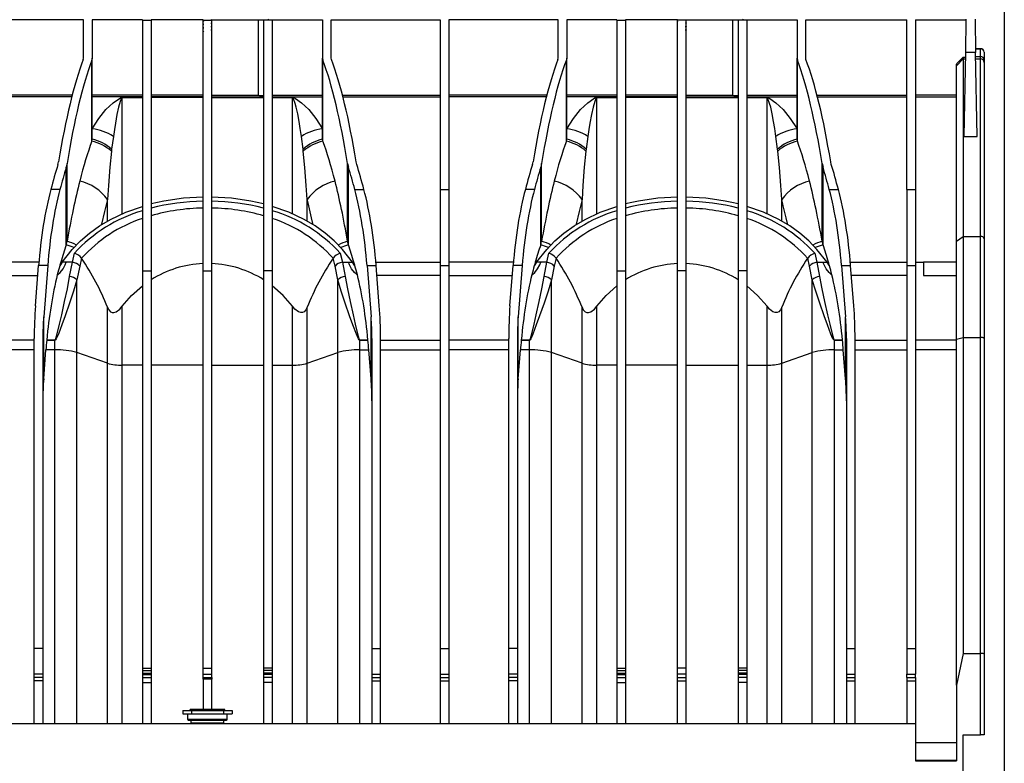
# Model space of a CAD drawing. Units: millimetres. Extents: x 140 to 8260, y 140 to 5800.
# Drawn here: x 3483 to 4051, y 2382 to 2811 of the extents above; entities that cross this region are included whole.
import ezdxf

# ---------------------------------------------------------------- set-up
doc = ezdxf.new("R2010")
doc.units = ezdxf.units.MM
doc.header["$LTSCALE"] = 20
doc.layers.add('HAURATON_DIMENSIONING', color=1, linetype='Continuous')
doc.layers.add('HAURATON_PRODUCT_CONTOUR', color=7, linetype='Continuous', lineweight=25)
doc.styles.add('SLDTEXTSTYLE2', font='ARIAL.TTF', dxfattribs={"width": 0.948})
doc.dimstyles.new('SLDDIMSTYLE0', dxfattribs={"dimtxt": 70, "dimasz": 70, "dimexe": 0, "dimexo": 0.0625, "dimgap": 17.5, "dimtad": 1, "dimdec": 0, "dimrnd": 1e-09, "dimzin": 12, "dimdsep": 46, "dimtxsty": 'SLDTEXTSTYLE2', "dimsah": 1, "dimcen": 0.09, "dimadec": 0, "dimazin": 3, "dimtfac": 1, "dimtdec": 0, "dimtofl": 0, "dimtmove": 0, "dimatfit": 3, "dimfxl": 1, "dimfrac": 2, "dimtolj": 1, "dimtzin": 12, "dimarcsym": 0})

# ---------------------------------------------------------------- blocks, each defined once
blk = doc.blocks.new('_D_2')
at = {"layer": 'HAURATON_DIMENSIONING'}
for p, q in [((4051.29, 3068.54), (4051.29, 1723.54)), ((2868.6, 2356.54), (2868.6, 1723.54)), ((4051.29, 1743.54), (2868.6, 1743.54))]:
    blk.add_line(p, q, dxfattribs=at)
for points in [[(2868.6, 1743.54), (2938.6, 1732.77), (2938.6, 1754.31)], [(4051.29, 1743.54), (3981.29, 1754.31), (3981.29, 1732.77)]]:
    blk.add_solid(points, dxfattribs=at)
at = {"layer": 'HAURATON_DIMENSIONING', "insert": (3353, 1833.77), "char_height": 70, "attachment_point": 1, "style": 'SLDTEXTSTYLE2'}
blk.add_mtext('1183', dxfattribs=at)

msp = doc.modelspace()

# ---------------------------------------------------------------- linework, layer by layer
at = {"layer": 'HAURATON_PRODUCT_CONTOUR'}
for p, q in [((3519.598, 2811.248), (3456.598, 2811.248)), ((3519.598, 2788.997), (3519.598, 2811.248)), ((3553.598, 2811.248), (3524.598, 2811.248)), ((3524.598, 2811.248), (3524.598, 2788.997)), ((3553.598, 2811.248), (3553.598, 2810.897)), ((3553.598, 2810.897), (3558.598, 2810.897)), ((3553.598, 2810.897), (3553.598, 2666.343)), ((3588.598, 2811.248), (3558.598, 2811.248)), ((3558.598, 2811.248), (3558.598, 2810.897)), ((3558.598, 2810.897), (3558.598, 2666.343)), ((3588.598, 2811.248), (3588.598, 2810.897)), ((3588.598, 2810.897), (3593.598, 2810.897)), ((3588.598, 2666.343), (3588.598, 2810.897)), ((3593.598, 2811.248), (3620.356, 2811.248)), ((3593.598, 2811.248), (3593.598, 2810.897)), ((3593.598, 2666.343), (3593.598, 2810.897)), ((3620.356, 2811.248), (3620.356, 2767.606)), ((3623.598, 2811.149), (3623.598, 2810.897)), ((3628.598, 2810.897), (3623.598, 2810.897)), ((3623.598, 2810.897), (3623.598, 2666.343)), ((3628.598, 2811.248), (3657.598, 2811.248)), ((3628.598, 2811.248), (3628.598, 2810.897)), ((3628.598, 2810.897), (3628.598, 2666.343)), ((3657.598, 2811.248), (3657.598, 2788.997)), ((3662.598, 2811.248), (3725.598, 2811.248)), ((3662.598, 2788.997), (3662.598, 2811.248)), ((3725.598, 2811.248), (3725.598, 2713.271)), ((3793.598, 2811.248), (3730.598, 2811.248)), ((3730.598, 2811.248), (3730.598, 2713.271)), ((3793.598, 2788.997), (3793.598, 2811.248)), ((3827.598, 2811.248), (3798.598, 2811.248)), ((3798.598, 2811.248), (3798.598, 2788.997)), ((3827.598, 2811.248), (3827.598, 2810.897)), ((3827.598, 2810.897), (3832.598, 2810.897)), ((3827.598, 2810.897), (3827.598, 2666.343)), ((3862.598, 2811.248), (3832.598, 2811.248)), ((3832.598, 2811.248), (3832.598, 2810.897)), ((3832.598, 2810.897), (3832.598, 2666.343)), ((3862.598, 2811.248), (3862.598, 2810.897)), ((3867.598, 2810.897), (3862.598, 2810.897)), ((3862.598, 2666.343), (3862.598, 2810.897)), ((3867.598, 2811.248), (3894.356, 2811.248)), ((3867.598, 2811.248), (3867.598, 2810.897)), ((3867.598, 2666.343), (3867.598, 2810.897)), ((3894.356, 2811.248), (3894.356, 2767.606)), ((3897.598, 2811.149), (3897.598, 2810.897)), ((3902.598, 2810.897), (3897.598, 2810.897)), ((3897.598, 2810.897), (3897.598, 2666.343)), ((3902.598, 2811.248), (3931.598, 2811.248)), ((3902.598, 2811.248), (3902.598, 2810.897)), ((3902.598, 2810.897), (3902.598, 2666.343)), ((3931.598, 2811.248), (3931.598, 2788.997)), ((3936.598, 2811.248), (3995.098, 2811.248)), ((3936.598, 2788.997), (3936.598, 2811.248)), ((3995.098, 2713.271), (3995.098, 2811.248)), ((4000.098, 2811.248), (4029.313, 2811.248)), ((4000.098, 2811.248), (4000.098, 2713.271)), ((4028.982, 2792.235), (4029.319, 2811.537)), ((4034.377, 2811.537), (4034.714, 2792.235)), ((4028.138, 2743.905), (4028.982, 2792.235)), ((4034.714, 2792.235), (4028.982, 2792.235)), ((4037.598, 2794.537), (4034.674, 2794.537)), ((4034.675, 2794.487), (4037.598, 2794.487)), ((4035.558, 2743.905), (4034.714, 2792.235)), ((4037.598, 2794.487), (4037.598, 2794.537)), ((4037.598, 2790.022), (4037.598, 2794.487)), ((4039.598, 2792.537), (4039.598, 2792.489)), ((4039.598, 2792.489), (4039.598, 2788.024)), ((3519.458, 2788.262), (3519.598, 2788.997)), ((3524.598, 2788.997), (3524.388, 2787.89)), ((3524.388, 2741.158), (3524.388, 2787.89)), ((3524.598, 2742.295), (3524.598, 2788.997)), ((3657.598, 2788.997), (3657.808, 2787.89)), ((3657.598, 2742.295), (3657.598, 2788.997)), ((3657.808, 2741.158), (3657.808, 2787.89)), ((3662.738, 2788.262), (3662.598, 2788.997)), ((3793.458, 2788.262), (3793.598, 2788.997)), ((3798.598, 2788.997), (3798.388, 2787.89)), ((3798.388, 2741.158), (3798.388, 2787.89)), ((3798.598, 2742.295), (3798.598, 2788.997)), ((3931.598, 2788.997), (3931.808, 2787.89)), ((3931.598, 2742.295), (3931.598, 2788.997)), ((3931.808, 2741.158), (3931.808, 2787.89)), ((3936.738, 2788.262), (3936.598, 2788.997)), ((4023.598, 2784.652), (4027.598, 2788.621)), ((4027.598, 2789.677), (4027.598, 2788.621)), ((4027.598, 2789.677), (4028.937, 2789.677)), ((4027.598, 2788.621), (4027.598, 2686.196)), ((4027.598, 2788.621), (4028.919, 2788.621)), ((4034.753, 2790.022), (4037.598, 2790.022)), ((4034.777, 2788.621), (4037.598, 2788.621)), ((4037.598, 2788.621), (4037.598, 2790.022)), ((4037.598, 2686.196), (4037.598, 2788.621)), ((4039.598, 2788.024), (4039.598, 2786.637)), ((4039.598, 2786.637), (4039.598, 2684.838)), ((4023.598, 2784.652), (4023.598, 2785.665)), ((4023.598, 2683.48), (4023.598, 2784.652)), ((3513.039, 2767.606), (3456.598, 2767.606)), ((3512.828, 2766.787), (3456.598, 2766.787)), ((3553.598, 2767.606), (3524.598, 2767.606)), ((3553.598, 2766.787), (3524.598, 2766.787)), ((3541.912, 2766.444), (3541.912, 2766.429)), ((3541.912, 2766.444), (3553.598, 2766.444)), ((3553.598, 2766.429), (3541.912, 2766.429)), ((3541.912, 2699.158), (3541.912, 2766.429)), ((3588.598, 2767.606), (3558.598, 2767.606)), ((3588.598, 2766.787), (3558.598, 2766.787)), ((3588.598, 2766.437), (3558.598, 2766.437)), ((3593.598, 2767.606), (3620.356, 2767.606)), ((3593.598, 2766.787), (3623.598, 2766.787)), ((3593.598, 2766.437), (3623.598, 2766.437)), ((3628.598, 2767.606), (3657.598, 2767.606)), ((3628.598, 2766.787), (3657.598, 2766.787)), ((3628.598, 2766.444), (3640.284, 2766.444)), ((3640.284, 2766.429), (3628.598, 2766.429)), ((3640.284, 2766.429), (3640.284, 2766.444)), ((3640.284, 2699.158), (3640.284, 2766.429)), ((3669.157, 2767.606), (3725.598, 2767.606)), ((3669.368, 2766.787), (3725.598, 2766.787)), ((3787.039, 2767.606), (3730.598, 2767.606)), ((3786.828, 2766.787), (3730.598, 2766.787)), ((3827.598, 2767.606), (3798.598, 2767.606)), ((3827.598, 2766.787), (3798.598, 2766.787)), ((3815.912, 2766.444), (3815.912, 2766.429)), ((3815.912, 2766.444), (3827.598, 2766.444)), ((3827.598, 2766.429), (3815.912, 2766.429)), ((3815.912, 2699.158), (3815.912, 2766.429)), ((3862.598, 2767.606), (3832.598, 2767.606)), ((3862.598, 2766.787), (3832.598, 2766.787)), ((3862.598, 2766.437), (3832.598, 2766.437)), ((3867.598, 2767.606), (3894.356, 2767.606)), ((3867.598, 2766.787), (3897.598, 2766.787)), ((3867.598, 2766.437), (3897.598, 2766.437)), ((3902.598, 2767.606), (3931.598, 2767.606)), ((3902.598, 2766.787), (3931.598, 2766.787)), ((3902.598, 2766.444), (3914.284, 2766.444)), ((3914.284, 2766.429), (3902.598, 2766.429)), ((3914.284, 2766.429), (3914.284, 2766.444)), ((3914.284, 2699.158), (3914.284, 2766.429)), ((3943.157, 2767.606), (3995.098, 2767.606)), ((3943.368, 2766.787), (3995.098, 2766.787)), ((4023.598, 2767.606), (4000.098, 2767.606)), ((4000.098, 2766.787), (4023.598, 2766.787)), ((3524.388, 2741.158), (3524.598, 2742.295)), ((3536.819, 2743.901), (3535.831, 2736.559)), ((3646.365, 2736.559), (3645.377, 2743.901)), ((3657.808, 2741.158), (3657.598, 2742.295)), ((3798.388, 2741.158), (3798.598, 2742.295)), ((3810.819, 2743.901), (3809.831, 2736.559)), ((3920.365, 2736.559), (3919.377, 2743.901)), ((3931.808, 2741.158), (3931.598, 2742.295)), ((4028.138, 2743.905), (4035.558, 2743.905)), ((3535.831, 2736.559), (3535.696, 2735.462)), ((3646.499, 2735.462), (3646.365, 2736.559)), ((3809.831, 2736.559), (3809.696, 2735.462)), ((3920.499, 2735.462), (3920.365, 2736.559)), ((3504.827, 2727.699), (3505.168, 2729.153)), ((3677.368, 2727.699), (3677.028, 2729.153)), ((3778.827, 2727.699), (3779.168, 2729.153)), ((3951.368, 2727.699), (3951.028, 2729.153)), ((3510.098, 2728.286), (3509.587, 2726.077)), ((3509.587, 2681.319), (3509.587, 2726.077)), ((3510.098, 2683.36), (3510.098, 2728.286)), ((3672.098, 2728.286), (3672.608, 2726.077)), ((3672.098, 2683.36), (3672.098, 2728.286)), ((3672.608, 2681.319), (3672.608, 2726.077)), ((3784.098, 2728.286), (3783.587, 2726.077)), ((3783.587, 2681.319), (3783.587, 2726.077)), ((3784.098, 2683.36), (3784.098, 2728.286)), ((3946.098, 2728.286), (3946.608, 2726.077)), ((3946.098, 2683.36), (3946.098, 2728.286)), ((3946.608, 2681.319), (3946.608, 2726.077)), ((3505.968, 2713.271), (3500.716, 2713.271)), ((3676.228, 2713.271), (3681.48, 2713.271)), ((3725.598, 2713.271), (3730.598, 2713.271)), ((3725.598, 2713.271), (3725.598, 2669.355)), ((3730.598, 2713.271), (3730.598, 2669.355)), ((3779.968, 2713.271), (3774.716, 2713.271)), ((3950.228, 2713.271), (3955.48, 2713.271)), ((3995.098, 2713.271), (4000.098, 2713.271)), ((3995.098, 2713.271), (3995.098, 2669.355)), ((4000.098, 2713.271), (4000.098, 2669.355)), ((3533.432, 2695.041), (3533.432, 2707.47)), ((3648.764, 2695.041), (3648.764, 2707.47)), ((3807.432, 2695.041), (3807.432, 2707.47)), ((3922.764, 2695.041), (3922.764, 2707.47)), ((4023.598, 2683.48), (4027.598, 2686.196)), ((4027.598, 2686.196), (4027.598, 2627.797)), ((4027.598, 2686.196), (4037.598, 2686.196)), ((4037.598, 2627.797), (4037.598, 2686.196)), ((4039.598, 2684.838), (4039.598, 2627.324)), ((3509.587, 2681.319), (3510.098, 2683.36)), ((3672.608, 2681.319), (3672.098, 2683.36)), ((3783.587, 2681.319), (3784.098, 2683.36)), ((3946.608, 2681.319), (3946.098, 2683.36)), ((4023.598, 2626.85), (4023.598, 2683.48)), ((3513.153, 2671.253), (3514.362, 2676.453)), ((3518.498, 2673.525), (3518.453, 2673.591)), ((3663.743, 2673.591), (3663.698, 2673.525)), ((3667.834, 2676.453), (3669.042, 2671.253)), ((3787.153, 2671.253), (3788.362, 2676.453)), ((3792.498, 2673.525), (3792.453, 2673.591)), ((3937.743, 2673.591), (3937.698, 2673.525)), ((3941.834, 2676.453), (3943.042, 2671.253)), ((3493.797, 2671.253), (3456.598, 2671.253)), ((3491.818, 2646.084), (3493.643, 2669.355)), ((3498.895, 2669.355), (3493.643, 2669.355)), ((3498.895, 2669.355), (3496.578, 2639.803)), ((3507.214, 2671.253), (3505.857, 2669.211)), ((3509.646, 2671.253), (3507.214, 2671.253)), ((3513.153, 2671.253), (3509.646, 2671.253)), ((3511.537, 2662.965), (3513.153, 2671.253)), ((3517.393, 2669.047), (3515.777, 2661.033)), ((3666.419, 2661.033), (3664.803, 2669.047)), ((3669.042, 2671.253), (3670.659, 2662.965)), ((3669.042, 2671.253), (3672.549, 2671.253)), ((3672.549, 2671.253), (3674.982, 2671.253)), ((3676.338, 2669.211), (3674.982, 2671.253)), ((3683.301, 2669.355), (3688.553, 2669.355)), ((3683.301, 2669.355), (3685.617, 2639.803)), ((3688.398, 2671.253), (3725.598, 2671.253)), ((3690.377, 2646.084), (3688.553, 2669.355)), ((3725.598, 2669.355), (3730.598, 2669.355)), ((3725.598, 2669.355), (3725.598, 2448.342)), ((3767.797, 2671.253), (3730.598, 2671.253)), ((3730.598, 2669.355), (3730.598, 2448.342)), ((3765.818, 2646.084), (3767.643, 2669.355)), ((3772.895, 2669.355), (3767.643, 2669.355)), ((3772.895, 2669.355), (3770.578, 2639.803)), ((3781.214, 2671.253), (3779.857, 2669.211)), ((3783.646, 2671.253), (3781.214, 2671.253)), ((3787.153, 2671.253), (3783.646, 2671.253)), ((3785.537, 2662.965), (3787.153, 2671.253)), ((3791.393, 2669.047), (3789.777, 2661.033)), ((3940.419, 2661.033), (3938.803, 2669.047)), ((3943.042, 2671.253), (3944.659, 2662.965)), ((3943.042, 2671.253), (3946.549, 2671.253)), ((3946.549, 2671.253), (3948.982, 2671.253)), ((3950.338, 2669.211), (3948.982, 2671.253)), ((3957.301, 2669.355), (3962.553, 2669.355)), ((3957.301, 2669.355), (3959.617, 2639.803)), ((3962.398, 2671.253), (3995.098, 2671.253)), ((3964.377, 2646.084), (3962.553, 2669.355)), ((3995.098, 2669.355), (4000.098, 2669.355)), ((3995.098, 2669.355), (3995.098, 2448.342)), ((4000.098, 2671.253), (4004.598, 2671.253)), ((4000.098, 2669.355), (4000.098, 2448.342)), ((4004.598, 2671.253), (4004.598, 2663.598)), ((4023.598, 2671.253), (4004.598, 2671.253)), ((3456.598, 2663.598), (3493.191, 2663.598)), ((3515.777, 2619.124), (3515.777, 2661.033)), ((3553.598, 2666.343), (3558.598, 2666.343)), ((3553.598, 2666.343), (3553.598, 2436.937)), ((3558.598, 2666.343), (3558.598, 2436.937)), ((3588.598, 2666.343), (3593.598, 2666.343)), ((3588.598, 2436.937), (3588.598, 2666.343)), ((3593.598, 2436.937), (3593.598, 2666.343)), ((3628.598, 2666.343), (3623.598, 2666.343)), ((3623.598, 2666.343), (3623.598, 2436.937)), ((3628.598, 2666.343), (3628.598, 2436.937)), ((3666.419, 2619.124), (3666.419, 2661.033)), ((3725.598, 2663.598), (3689.004, 2663.598)), ((3730.598, 2663.598), (3767.191, 2663.598)), ((3789.777, 2619.124), (3789.777, 2661.033)), ((3827.598, 2666.343), (3832.598, 2666.343)), ((3827.598, 2666.343), (3827.598, 2436.937)), ((3832.598, 2666.343), (3832.598, 2436.937)), ((3867.598, 2666.343), (3862.598, 2666.343)), ((3862.598, 2436.937), (3862.598, 2666.343)), ((3867.598, 2436.937), (3867.598, 2666.343)), ((3902.598, 2666.343), (3897.598, 2666.343)), ((3897.598, 2666.343), (3897.598, 2436.937)), ((3902.598, 2666.343), (3902.598, 2436.937)), ((3940.419, 2619.124), (3940.419, 2661.033)), ((3995.098, 2663.598), (3963.004, 2663.598)), ((4004.598, 2663.598), (4023.598, 2663.598)), ((3533.432, 2612.915), (3533.432, 2645.245)), ((3541.912, 2611.881), (3541.912, 2645.824)), ((3640.284, 2611.881), (3640.284, 2645.824)), ((3648.764, 2612.915), (3648.764, 2645.245)), ((3807.432, 2612.915), (3807.432, 2645.245)), ((3815.912, 2611.881), (3815.912, 2645.824)), ((3914.284, 2611.881), (3914.284, 2645.824)), ((3922.764, 2612.915), (3922.764, 2645.245)), ((3496.578, 2603.91), (3496.578, 2639.803)), ((3685.617, 2603.91), (3685.617, 2639.803)), ((3770.578, 2603.91), (3770.578, 2639.803)), ((3959.617, 2603.91), (3959.617, 2639.803)), ((3491.098, 2448.342), (3491.098, 2627.241)), ((3496.098, 2627.241), (3496.098, 2448.342)), ((3686.098, 2627.241), (3686.098, 2448.342)), ((3691.098, 2448.342), (3691.098, 2627.241)), ((3765.098, 2448.342), (3765.098, 2627.241)), ((3770.098, 2627.241), (3770.098, 2448.342)), ((3960.098, 2627.241), (3960.098, 2448.342)), ((3965.098, 2448.342), (3965.098, 2627.241)), ((4023.598, 2626.85), (4027.598, 2627.797)), ((4023.598, 2427.222), (4023.598, 2626.85)), ((4027.598, 2627.797), (4027.598, 2445.415)), ((4027.598, 2627.797), (4037.598, 2627.797)), ((4037.598, 2445.415), (4037.598, 2627.797)), ((4039.598, 2627.324), (4039.598, 2445.158)), ((3491.098, 2626.279), (3456.598, 2626.279)), ((3503.056, 2626.243), (3498.346, 2626.243)), ((3498.352, 2626.315), (3503.056, 2626.315)), ((3503.056, 2626.315), (3503.056, 2626.243)), ((3503.056, 2620.674), (3503.056, 2626.243)), ((3679.139, 2626.315), (3679.139, 2626.243)), ((3679.139, 2626.315), (3683.843, 2626.315)), ((3679.139, 2620.674), (3679.139, 2626.243)), ((3683.85, 2626.243), (3679.139, 2626.243)), ((3691.098, 2626.279), (3725.598, 2626.279)), ((3765.098, 2626.279), (3730.598, 2626.279)), ((3777.056, 2626.243), (3772.346, 2626.243)), ((3772.352, 2626.315), (3777.056, 2626.315)), ((3777.056, 2626.315), (3777.056, 2626.243)), ((3777.056, 2620.674), (3777.056, 2626.243)), ((3953.139, 2626.315), (3953.139, 2626.243)), ((3953.139, 2626.315), (3957.843, 2626.315)), ((3953.139, 2620.674), (3953.139, 2626.243)), ((3957.85, 2626.243), (3953.139, 2626.243)), ((3965.098, 2626.279), (3995.098, 2626.279)), ((4023.598, 2626.279), (4000.098, 2626.279)), ((3491.098, 2620.674), (3456.598, 2620.674)), ((3496.578, 2603.91), (3497.892, 2620.674)), ((3503.056, 2620.674), (3497.892, 2620.674)), ((3503.056, 2405.037), (3503.056, 2620.674)), ((3533.432, 2612.915), (3515.777, 2619.124)), ((3515.777, 2405.037), (3515.777, 2619.124)), ((3648.764, 2612.915), (3666.419, 2619.124)), ((3666.419, 2405.037), (3666.419, 2619.124)), ((3679.139, 2620.674), (3684.303, 2620.674)), ((3679.139, 2405.037), (3679.139, 2620.674)), ((3685.617, 2603.91), (3684.303, 2620.674)), ((3691.098, 2620.674), (3725.598, 2620.674)), ((3765.098, 2620.674), (3730.598, 2620.674)), ((3770.578, 2603.91), (3771.892, 2620.674)), ((3777.056, 2620.674), (3771.892, 2620.674)), ((3777.056, 2405.037), (3777.056, 2620.674)), ((3807.432, 2612.915), (3789.777, 2619.124)), ((3789.777, 2405.037), (3789.777, 2619.124)), ((3922.764, 2612.915), (3940.419, 2619.124)), ((3940.419, 2405.037), (3940.419, 2619.124)), ((3953.139, 2620.674), (3958.303, 2620.674)), ((3953.139, 2405.037), (3953.139, 2620.674)), ((3959.617, 2603.91), (3958.303, 2620.674)), ((3965.098, 2620.674), (3995.098, 2620.674)), ((4023.598, 2620.674), (4000.098, 2620.674)), ((3533.432, 2405.037), (3533.432, 2612.915)), ((3553.598, 2611.881), (3541.912, 2611.881)), ((3541.912, 2405.037), (3541.912, 2611.881)), ((3588.598, 2611.881), (3558.598, 2611.881)), ((3593.598, 2611.881), (3623.598, 2611.881)), ((3628.598, 2611.881), (3640.284, 2611.881)), ((3640.284, 2405.037), (3640.284, 2611.881)), ((3648.764, 2405.037), (3648.764, 2612.915)), ((3807.432, 2405.037), (3807.432, 2612.915)), ((3827.598, 2611.881), (3815.912, 2611.881)), ((3815.912, 2405.037), (3815.912, 2611.881)), ((3862.598, 2611.881), (3832.598, 2611.881)), ((3867.598, 2611.881), (3897.598, 2611.881)), ((3902.598, 2611.881), (3914.284, 2611.881)), ((3914.284, 2405.037), (3914.284, 2611.881)), ((3922.764, 2405.037), (3922.764, 2612.915)), ((3496.098, 2448.342), (3491.098, 2448.342)), ((3491.098, 2433.503), (3491.098, 2448.342)), ((3496.098, 2448.342), (3496.098, 2433.503)), ((3686.098, 2448.342), (3691.098, 2448.342)), ((3686.098, 2448.342), (3686.098, 2433.503)), ((3691.098, 2433.503), (3691.098, 2448.342)), ((3725.598, 2448.342), (3730.598, 2448.342)), ((3725.598, 2448.342), (3725.598, 2433.503)), ((3730.598, 2448.342), (3730.598, 2433.503)), ((3770.098, 2448.342), (3765.098, 2448.342)), ((3765.098, 2433.503), (3765.098, 2448.342)), ((3770.098, 2448.342), (3770.098, 2433.503)), ((3960.098, 2448.342), (3965.098, 2448.342)), ((3960.098, 2448.342), (3960.098, 2433.503)), ((3965.098, 2433.503), (3965.098, 2448.342)), ((3995.098, 2448.342), (4000.098, 2448.342)), ((3995.098, 2448.342), (3995.098, 2433.503)), ((4000.098, 2448.342), (4000.098, 2433.503)), ((4027.598, 2445.415), (4023.598, 2427.222)), ((4027.598, 2445.415), (4037.598, 2445.415)), ((4037.598, 2398.537), (4037.598, 2445.415)), ((4039.598, 2445.158), (4039.598, 2398.537)), ((3496.098, 2433.503), (3491.098, 2433.503)), ((3491.098, 2431.537), (3491.098, 2433.503)), ((3496.098, 2433.503), (3496.098, 2431.537)), ((3553.598, 2436.937), (3558.598, 2436.937)), ((3553.598, 2436.937), (3553.598, 2435.537)), ((3553.598, 2435.537), (3558.598, 2435.537)), ((3553.598, 2435.537), (3553.598, 2434.168)), ((3553.598, 2434.168), (3558.598, 2434.168)), ((3553.598, 2434.168), (3553.598, 2433.363)), ((3558.598, 2436.937), (3558.598, 2435.537)), ((3558.598, 2435.537), (3558.598, 2434.168)), ((3558.598, 2434.168), (3558.598, 2433.363)), ((3588.598, 2436.937), (3593.598, 2436.937)), ((3588.598, 2433.503), (3588.598, 2436.937)), ((3588.598, 2433.503), (3593.598, 2433.503)), ((3588.598, 2431.537), (3588.598, 2433.503)), ((3593.598, 2433.503), (3593.598, 2436.937)), ((3593.598, 2431.537), (3593.598, 2433.503)), ((3628.598, 2436.937), (3623.598, 2436.937)), ((3623.598, 2436.937), (3623.598, 2435.537)), ((3628.598, 2435.537), (3623.598, 2435.537)), ((3623.598, 2435.537), (3623.598, 2434.168)), ((3628.598, 2434.168), (3623.598, 2434.168)), ((3623.598, 2434.168), (3623.598, 2433.363)), ((3628.598, 2436.937), (3628.598, 2435.537)), ((3628.598, 2435.537), (3628.598, 2434.168)), ((3628.598, 2434.168), (3628.598, 2433.363)), ((3686.098, 2433.503), (3691.098, 2433.503)), ((3686.098, 2433.503), (3686.098, 2431.537)), ((3691.098, 2431.537), (3691.098, 2433.503)), ((3725.598, 2433.503), (3730.598, 2433.503)), ((3725.598, 2433.503), (3725.598, 2431.537)), ((3730.598, 2433.503), (3730.598, 2431.537)), ((3770.098, 2433.503), (3765.098, 2433.503)), ((3765.098, 2431.537), (3765.098, 2433.503)), ((3770.098, 2433.503), (3770.098, 2431.537)), ((3827.598, 2436.937), (3832.598, 2436.937)), ((3827.598, 2436.937), (3827.598, 2435.537)), ((3827.598, 2435.537), (3832.598, 2435.537)), ((3827.598, 2435.537), (3827.598, 2434.168)), ((3827.598, 2434.168), (3832.598, 2434.168)), ((3827.598, 2434.168), (3827.598, 2433.363)), ((3832.598, 2436.937), (3832.598, 2435.537)), ((3832.598, 2435.537), (3832.598, 2434.168)), ((3832.598, 2434.168), (3832.598, 2433.363)), ((3867.598, 2436.937), (3862.598, 2436.937)), ((3862.598, 2433.503), (3862.598, 2436.937)), ((3867.598, 2433.503), (3862.598, 2433.503)), ((3862.598, 2431.537), (3862.598, 2433.503)), ((3867.598, 2433.503), (3867.598, 2436.937)), ((3867.598, 2431.537), (3867.598, 2433.503)), ((3902.598, 2436.937), (3897.598, 2436.937)), ((3897.598, 2436.937), (3897.598, 2435.537)), ((3902.598, 2435.537), (3897.598, 2435.537)), ((3897.598, 2435.537), (3897.598, 2434.168)), ((3902.598, 2434.168), (3897.598, 2434.168)), ((3897.598, 2434.168), (3897.598, 2433.363)), ((3902.598, 2436.937), (3902.598, 2435.537)), ((3902.598, 2435.537), (3902.598, 2434.168)), ((3902.598, 2434.168), (3902.598, 2433.363)), ((3960.098, 2433.503), (3965.098, 2433.503)), ((3960.098, 2433.503), (3960.098, 2431.537)), ((3965.098, 2431.537), (3965.098, 2433.503)), ((3995.098, 2433.503), (4000.098, 2433.503)), ((3995.098, 2431.537), (3995.098, 2433.503)), ((4000.098, 2431.537), (4000.098, 2433.503)), ((3496.098, 2431.537), (3491.098, 2431.537)), ((3491.098, 2429.572), (3491.098, 2431.537)), ((3491.098, 2405.037), (3491.098, 2429.572)), ((3496.098, 2429.572), (3491.098, 2429.572)), ((3496.098, 2431.537), (3496.098, 2429.572)), ((3496.098, 2429.572), (3496.098, 2405.037)), ((3553.598, 2433.363), (3558.598, 2433.363)), ((3553.598, 2433.363), (3553.598, 2431.537)), ((3553.598, 2431.537), (3558.598, 2431.537)), ((3553.598, 2431.537), (3553.598, 2428.694)), ((3553.598, 2428.694), (3553.598, 2405.037)), ((3553.598, 2428.694), (3558.598, 2428.694)), ((3558.598, 2433.363), (3558.598, 2431.537)), ((3558.598, 2431.537), (3558.598, 2428.694)), ((3558.598, 2428.694), (3558.598, 2405.037)), ((3588.598, 2431.537), (3593.598, 2431.537)), ((3588.598, 2430.59), (3588.598, 2431.537)), ((3593.598, 2430.59), (3588.598, 2430.59)), ((3588.598, 2430.59), (3588.598, 2413.137)), ((3593.598, 2431.537), (3593.598, 2430.59)), ((3593.598, 2413.137), (3593.598, 2430.59)), ((3628.598, 2433.363), (3623.598, 2433.363)), ((3623.598, 2433.363), (3623.598, 2431.537)), ((3628.598, 2431.537), (3623.598, 2431.537)), ((3623.598, 2431.537), (3623.598, 2428.694)), ((3628.598, 2428.694), (3623.598, 2428.694)), ((3623.598, 2428.694), (3623.598, 2405.037)), ((3628.598, 2433.363), (3628.598, 2431.537)), ((3628.598, 2431.537), (3628.598, 2428.694)), ((3628.598, 2428.694), (3628.598, 2405.037)), ((3686.098, 2431.537), (3691.098, 2431.537)), ((3686.098, 2431.537), (3686.098, 2429.572)), ((3686.098, 2429.572), (3691.098, 2429.572)), ((3686.098, 2429.572), (3686.098, 2405.037)), ((3691.098, 2429.572), (3691.098, 2431.537)), ((3691.098, 2405.037), (3691.098, 2429.572)), ((3725.598, 2431.537), (3730.598, 2431.537)), ((3725.598, 2431.537), (3725.598, 2429.572)), ((3725.598, 2429.572), (3730.598, 2429.572)), ((3725.598, 2429.572), (3725.598, 2405.037)), ((3730.598, 2431.537), (3730.598, 2429.572)), ((3730.598, 2429.572), (3730.598, 2405.037)), ((3770.098, 2431.537), (3765.098, 2431.537)), ((3765.098, 2429.572), (3765.098, 2431.537)), ((3770.098, 2429.572), (3765.098, 2429.572)), ((3765.098, 2405.037), (3765.098, 2429.572)), ((3770.098, 2431.537), (3770.098, 2429.572)), ((3770.098, 2429.572), (3770.098, 2405.037)), ((3827.598, 2433.363), (3832.598, 2433.363)), ((3827.598, 2433.363), (3827.598, 2431.537)), ((3827.598, 2431.537), (3832.598, 2431.537)), ((3827.598, 2431.537), (3827.598, 2428.694)), ((3827.598, 2428.694), (3832.598, 2428.694)), ((3827.598, 2428.694), (3827.598, 2405.037)), ((3832.598, 2433.363), (3832.598, 2431.537)), ((3832.598, 2431.537), (3832.598, 2428.694)), ((3832.598, 2428.694), (3832.598, 2405.037)), ((3862.598, 2431.537), (3867.598, 2431.537)), ((3862.598, 2429.642), (3862.598, 2431.537)), ((3862.598, 2405.037), (3862.598, 2429.642)), ((3862.598, 2429.642), (3867.598, 2429.642)), ((3867.598, 2429.642), (3867.598, 2431.537)), ((3867.598, 2405.037), (3867.598, 2429.642)), ((3902.598, 2433.363), (3897.598, 2433.363)), ((3897.598, 2433.363), (3897.598, 2431.537)), ((3902.598, 2431.537), (3897.598, 2431.537)), ((3897.598, 2431.537), (3897.598, 2428.694)), ((3902.598, 2428.694), (3897.598, 2428.694)), ((3897.598, 2428.694), (3897.598, 2405.037)), ((3902.598, 2433.363), (3902.598, 2431.537)), ((3902.598, 2431.537), (3902.598, 2428.694)), ((3902.598, 2428.694), (3902.598, 2405.037)), ((3960.098, 2431.537), (3965.098, 2431.537)), ((3960.098, 2431.537), (3960.098, 2429.572)), ((3960.098, 2429.572), (3965.098, 2429.572)), ((3960.098, 2429.572), (3960.098, 2405.037)), ((3965.098, 2429.572), (3965.098, 2431.537)), ((3965.098, 2405.037), (3965.098, 2429.572)), ((3995.098, 2431.537), (4000.098, 2431.537)), ((3995.098, 2431.537), (3995.098, 2429.572)), ((3995.098, 2429.572), (3995.098, 2405.037)), ((3995.098, 2429.572), (4000.098, 2429.572)), ((4000.098, 2431.537), (4000.098, 2429.572)), ((4000.098, 2429.572), (4000.098, 2405.037)), ((4023.598, 2427.222), (4023.598, 2383.537)), ((3576.848, 2412.537), (3576.848, 2410.537)), ((3576.848, 2412.537), (3581.848, 2412.537)), ((3581.098, 2412.537), (3581.098, 2413.137)), ((3584.098, 2413.137), (3581.098, 2413.137)), ((3581.848, 2412.537), (3581.848, 2410.537)), ((3581.848, 2412.537), (3600.348, 2412.537)), ((3584.098, 2412.537), (3584.098, 2413.137)), ((3598.098, 2413.137), (3584.098, 2413.137)), ((3598.098, 2412.537), (3598.098, 2413.137)), ((3601.098, 2413.137), (3598.098, 2413.137)), ((3600.348, 2412.537), (3600.348, 2410.537)), ((3600.348, 2412.537), (3605.348, 2412.537)), ((3601.098, 2412.537), (3601.098, 2413.137)), ((3605.348, 2412.537), (3605.348, 2410.537)), ((2913.598, 2405.037), (4000.098, 2405.037)), ((3576.848, 2410.537), (3581.848, 2410.537)), ((3579.598, 2410.537), (3579.598, 2407.537)), ((3579.598, 2407.537), (3591.098, 2407.537)), ((3580.098, 2407.037), (3591.098, 2407.037)), ((3581.598, 2407.037), (3581.598, 2405.287)), ((3600.598, 2405.287), (3581.598, 2405.287)), ((3581.848, 2410.537), (3600.348, 2410.537)), ((3591.098, 2407.537), (3602.598, 2407.537)), ((3591.098, 2407.037), (3602.098, 2407.037)), ((3600.348, 2410.537), (3605.348, 2410.537)), ((3600.598, 2405.287), (3600.598, 2407.037)), ((3602.598, 2407.537), (3602.598, 2410.537)), ((4000.098, 2405.037), (4000.098, 2383.537)), ((4023.598, 2393.94), (4000.098, 2393.94)), ((4027.598, 2398.537), (4037.598, 2398.537)), ((4027.598, 2377.537), (4027.598, 2398.537)), ((4039.598, 2398.537), (4037.598, 2398.537)), ((4023.598, 2383.61), (4000.098, 2383.61)), ((4000.098, 2383.537), (4023.598, 2383.537))]:
    msp.add_line(p, q, dxfattribs=at)
at = {"layer": 'HAURATON_PRODUCT_CONTOUR', "flags": 128}
for points in [[(3589.137, 2810.561), (3588.985, 2810.531), (3588.73, 2810.459), (3588.606, 2810.379), (3588.632, 2810.297), (3588.697, 2810.268)], [(3593.442, 2809.465), (3593.478, 2809.454), (3593.593, 2809.374), (3593.556, 2809.291), (3593.374, 2809.214), (3593.075, 2809.145)], [(3626.119, 2811.549), (3626.189, 2811.535), (3626.451, 2811.465), (3626.586, 2811.385), (3626.57, 2811.303), (3626.407, 2811.224), (3626.119, 2811.154), (3626.068, 2811.145)], [(3862.839, 2810.49), (3862.73, 2810.459), (3862.606, 2810.379), (3862.632, 2810.297), (3862.697, 2810.268)], [(3867.442, 2809.465), (3867.478, 2809.454), (3867.593, 2809.374), (3867.556, 2809.291), (3867.374, 2809.214), (3867.075, 2809.145)], [(3900.119, 2811.549), (3900.189, 2811.535), (3900.451, 2811.465), (3900.586, 2811.385), (3900.57, 2811.303), (3900.407, 2811.224), (3900.119, 2811.154), (3900.068, 2811.145)], [(3589.135, 2806.56), (3588.903, 2806.512), (3588.682, 2806.438), (3588.598, 2806.357), (3588.666, 2806.275), (3588.727, 2806.253)], [(3589.13, 2804.56), (3588.866, 2804.502), (3588.662, 2804.427), (3588.598, 2804.345), (3588.687, 2804.264), (3588.743, 2804.246)], [(3589.137, 2808.561), (3588.943, 2808.521), (3588.705, 2808.449), (3588.601, 2808.368), (3588.648, 2808.286), (3588.712, 2808.26)], [(3593.465, 2805.453), (3593.524, 2805.433), (3593.598, 2805.351), (3593.519, 2805.269), (3593.302, 2805.195), (3593.062, 2805.144)], [(3593.45, 2807.46), (3593.503, 2807.443), (3593.597, 2807.362), (3593.539, 2807.28), (3593.339, 2807.205), (3593.067, 2807.145)], [(3867.465, 2805.453), (3867.524, 2805.433), (3867.598, 2805.351), (3867.519, 2805.269), (3867.302, 2805.195), (3867.062, 2805.144)], [(3867.45, 2807.46), (3867.503, 2807.443), (3867.597, 2807.362), (3867.539, 2807.28), (3867.339, 2807.205), (3867.067, 2807.145)], [(4027.598, 2789.677), (4023.925, 2785.993), (4023.598, 2785.665)], [(3524.598, 2748.186), (3528.472, 2754.274), (3532.549, 2759.331), (3536.773, 2763.341), (3540.277, 2765.795), (3541.276, 2766.298), (3541.637, 2766.413), (3541.774, 2766.436), (3541.847, 2766.443), (3541.912, 2766.444)], [(3541.912, 2766.429), (3541.907, 2766.428), (3541.902, 2766.428), (3541.894, 2766.427), (3541.875, 2766.422), (3541.836, 2766.399), (3541.751, 2766.308), (3541.528, 2765.921), (3540.782, 2764.059), (3539.819, 2760.782), (3538.877, 2756.622), (3537.959, 2751.604), (3537.382, 2747.924), (3536.819, 2743.901)], [(3640.284, 2766.444), (3640.348, 2766.443), (3640.422, 2766.436), (3640.559, 2766.413), (3640.919, 2766.298), (3641.918, 2765.795), (3645.423, 2763.341), (3649.647, 2759.331), (3653.724, 2754.274), (3657.598, 2748.186)], [(3645.377, 2743.901), (3644.744, 2748.39), (3644.095, 2752.447), (3643.245, 2756.977), (3642.377, 2760.775), (3641.796, 2762.872), (3640.818, 2765.602), (3640.765, 2765.718), (3640.471, 2766.272), (3640.365, 2766.395), (3640.324, 2766.42), (3640.303, 2766.427), (3640.297, 2766.428), (3640.29, 2766.428), (3640.286, 2766.429), (3640.284, 2766.429)], [(3798.598, 2748.186), (3802.472, 2754.274), (3806.549, 2759.331), (3810.773, 2763.341), (3814.277, 2765.795), (3815.276, 2766.298), (3815.637, 2766.413), (3815.774, 2766.436), (3815.847, 2766.443), (3815.912, 2766.444)], [(3815.912, 2766.429), (3815.907, 2766.428), (3815.902, 2766.428), (3815.894, 2766.427), (3815.875, 2766.422), (3815.836, 2766.399), (3815.751, 2766.308), (3815.528, 2765.921), (3814.782, 2764.059), (3813.819, 2760.782), (3812.877, 2756.622), (3811.959, 2751.604), (3811.382, 2747.924), (3810.819, 2743.901)], [(3914.284, 2766.444), (3914.348, 2766.443), (3914.422, 2766.436), (3914.559, 2766.413), (3914.919, 2766.298), (3915.918, 2765.795), (3919.423, 2763.341), (3923.647, 2759.331), (3927.724, 2754.274), (3931.598, 2748.186)], [(3919.377, 2743.901), (3918.744, 2748.39), (3918.095, 2752.447), (3917.245, 2756.977), (3916.377, 2760.775), (3915.796, 2762.872), (3914.818, 2765.602), (3914.765, 2765.718), (3914.471, 2766.272), (3914.365, 2766.395), (3914.324, 2766.42), (3914.303, 2766.427), (3914.297, 2766.428), (3914.29, 2766.428), (3914.286, 2766.429), (3914.284, 2766.429)], [(3535.696, 2735.462), (3534.774, 2726.095), (3533.952, 2715.622), (3533.432, 2707.47)], [(3648.764, 2707.47), (3648.244, 2715.622), (3647.426, 2726.038), (3646.499, 2735.462)], [(3809.696, 2735.462), (3808.774, 2726.095), (3807.952, 2715.622), (3807.432, 2707.47)], [(3922.764, 2707.47), (3922.244, 2715.622), (3921.426, 2726.038), (3920.499, 2735.462)], [(3533.432, 2707.47), (3531.793, 2700.536), (3530.036, 2693.249), (3529.941, 2692.861)], [(3652.258, 2692.859), (3651.258, 2696.971), (3649.611, 2703.867), (3648.764, 2707.47)], [(3807.432, 2707.47), (3805.793, 2700.536), (3804.036, 2693.249), (3803.941, 2692.861)], [(3926.258, 2692.859), (3925.258, 2696.971), (3923.611, 2703.867), (3922.764, 2707.47)], [(3507.214, 2671.253), (3513.098, 2678.709), (3517.804, 2683.539), (3522.997, 2688.013), (3528.833, 2692.203), (3535.17, 2695.965), (3543.963, 2700.114), (3553.598, 2703.528)], [(3674.982, 2671.253), (3669.098, 2678.709), (3664.392, 2683.539), (3659.198, 2688.013), (3653.363, 2692.203), (3647.025, 2695.965), (3638.233, 2700.114), (3628.598, 2703.528)], [(3781.214, 2671.253), (3787.098, 2678.709), (3791.804, 2683.539), (3796.997, 2688.013), (3802.833, 2692.203), (3809.17, 2695.965), (3817.963, 2700.114), (3827.598, 2703.528)], [(3948.982, 2671.253), (3943.098, 2678.709), (3938.392, 2683.539), (3933.198, 2688.013), (3927.363, 2692.203), (3921.025, 2695.965), (3912.233, 2700.114), (3902.598, 2703.528)], [(3518.453, 2673.591), (3518.452, 2673.589), (3517.393, 2669.047)], [(3664.803, 2669.047), (3663.743, 2673.589), (3663.743, 2673.591)], [(3792.453, 2673.591), (3792.452, 2673.589), (3791.393, 2669.047)], [(3938.803, 2669.047), (3937.743, 2673.589), (3937.743, 2673.591)], [(3504.458, 2663.947), (3504.792, 2664.133), (3506.136, 2665.275), (3507.776, 2667.487), (3509.002, 2669.815), (3509.646, 2671.253)], [(3677.738, 2663.947), (3677.403, 2664.133), (3676.059, 2665.275), (3674.42, 2667.487), (3673.194, 2669.815), (3672.549, 2671.253)], [(3778.458, 2663.947), (3778.792, 2664.133), (3780.136, 2665.275), (3781.776, 2667.487), (3783.002, 2669.815), (3783.646, 2671.253)], [(3951.738, 2663.947), (3951.403, 2664.133), (3950.059, 2665.275), (3948.42, 2667.487), (3947.194, 2669.815), (3946.549, 2671.253)], [(3503.056, 2626.315), (3503.114, 2626.326), (3503.179, 2626.365), (3503.298, 2626.506), (3503.596, 2627.169), (3504.383, 2629.926), (3505.728, 2635.427), (3506.978, 2640.84), (3508.697, 2648.51), (3510.241, 2655.907), (3511.537, 2662.965)], [(3515.777, 2661.033), (3513.833, 2654.528), (3511.516, 2647.576), (3508.939, 2640.276), (3507.06, 2635.064), (3505.047, 2629.75), (3503.866, 2627.073), (3503.419, 2626.428), (3503.24, 2626.292), (3503.142, 2626.254), (3503.056, 2626.243)], [(3679.139, 2626.243), (3679.054, 2626.254), (3678.955, 2626.292), (3678.777, 2626.428), (3678.329, 2627.073), (3677.149, 2629.75), (3675.135, 2635.064), (3673.257, 2640.276), (3670.68, 2647.576), (3668.363, 2654.528), (3666.419, 2661.033)], [(3670.659, 2662.965), (3671.955, 2655.907), (3673.498, 2648.51), (3675.218, 2640.84), (3676.468, 2635.427), (3677.812, 2629.926), (3678.599, 2627.169), (3678.897, 2626.506), (3679.017, 2626.365), (3679.082, 2626.326), (3679.139, 2626.315)], [(3777.056, 2626.315), (3777.114, 2626.326), (3777.179, 2626.365), (3777.298, 2626.506), (3777.596, 2627.169), (3778.383, 2629.926), (3779.728, 2635.427), (3780.978, 2640.84), (3782.697, 2648.51), (3784.241, 2655.907), (3785.537, 2662.965)], [(3789.777, 2661.033), (3787.833, 2654.528), (3785.516, 2647.576), (3782.939, 2640.276), (3781.06, 2635.064), (3779.047, 2629.75), (3777.866, 2627.073), (3777.419, 2626.428), (3777.24, 2626.292), (3777.142, 2626.254), (3777.056, 2626.243)], [(3953.139, 2626.243), (3953.054, 2626.254), (3952.955, 2626.292), (3952.777, 2626.428), (3952.329, 2627.073), (3951.149, 2629.75), (3949.135, 2635.064), (3947.257, 2640.276), (3944.68, 2647.576), (3942.363, 2654.528), (3940.419, 2661.033)], [(3944.659, 2662.965), (3945.955, 2655.907), (3947.498, 2648.51), (3949.218, 2640.84), (3950.468, 2635.427), (3951.812, 2629.926), (3952.599, 2627.169), (3952.897, 2626.506), (3953.017, 2626.365), (3953.082, 2626.326), (3953.139, 2626.315)], [(3541.912, 2645.824), (3547.339, 2652.026), (3553.598, 2657.61)], [(3640.284, 2645.824), (3634.857, 2652.026), (3628.598, 2657.61)], [(3815.912, 2645.824), (3821.339, 2652.026), (3827.598, 2657.61)], [(3914.284, 2645.824), (3908.857, 2652.026), (3902.598, 2657.61)], [(3533.432, 2645.245), (3534.166, 2643.824), (3535.202, 2642.688), (3536.137, 2642.233), (3537.153, 2642.177), (3538.501, 2642.641), (3540.567, 2644.271), (3541.912, 2645.824)], [(3648.764, 2645.245), (3648.03, 2643.824), (3646.994, 2642.688), (3646.059, 2642.233), (3645.043, 2642.177), (3643.694, 2642.641), (3641.629, 2644.271), (3640.284, 2645.824)], [(3807.432, 2645.245), (3808.166, 2643.824), (3809.202, 2642.688), (3810.137, 2642.233), (3811.153, 2642.177), (3812.501, 2642.641), (3814.567, 2644.271), (3815.912, 2645.824)], [(3922.764, 2645.245), (3922.03, 2643.824), (3920.994, 2642.688), (3920.059, 2642.233), (3919.043, 2642.177), (3917.694, 2642.641), (3915.629, 2644.271), (3914.284, 2645.824)]]:
    msp.add_lwpolyline(points, dxfattribs=at)
at = {"layer": 'HAURATON_PRODUCT_CONTOUR'}
for centre, radius, start, end in [((3592.844, 2812.734), 1.605, 278.03461, 296.888), ((3623.737, 2869.031), 57.882, 266.65191, 269.86267), ((3897.737, 2869.031), 57.882, 266.65191, 269.86267), ((4037.598, 2792.537), 2, 0, 90), ((4037.599, 2792.488), 1.999, 0.03931, 90.03926), ((4037.599, 2788.023), 1.999, 0.03931, 90.03926), ((4037.605, 2786.629), 1.993, 0.21759, 90.21595), ((3623.713, 2799.47), 32.04, 263.98687, 269.79486), ((3897.713, 2799.47), 32.04, 263.98687, 269.79486), ((3522.397, 2722.341), 25.939, 56.2217, 85.1338), ((3659.798, 2722.341), 25.939, 94.8662, 123.7783), ((3796.397, 2722.341), 25.939, 56.2217, 85.1338), ((3933.798, 2722.341), 25.939, 94.8662, 123.7783), ((3518.339, 2715.072), 26.778, 49.59332, 76.94424), ((3518.513, 2716.514), 26.49, 49.17487, 76.72059), ((3663.682, 2716.514), 26.49, 103.27941, 130.82513), ((3663.857, 2715.072), 26.778, 103.05576, 130.40668), ((3792.339, 2715.072), 26.778, 49.59332, 76.94424), ((3792.513, 2716.514), 26.49, 49.17487, 76.72059), ((3937.682, 2716.514), 26.49, 103.27941, 130.82513), ((3937.857, 2715.072), 26.778, 103.05576, 130.40668), ((3511.724, 2691.99), 26.661, 35.49307, 77.74198), ((3670.471, 2691.99), 26.661, 102.25802, 144.50693), ((3785.724, 2691.99), 26.661, 35.49307, 77.74198), ((3944.471, 2691.99), 26.661, 102.25802, 144.50693), ((3590.593, 2576.064), 132.763, 90.86102, 103.94524), ((3590.56, 2579.427), 127.113, 90.88428, 104.56293), ((3591.603, 2576.064), 132.763, 76.05476, 89.13898), ((3591.635, 2579.416), 127.124, 75.43765, 89.11514), ((3864.593, 2576.064), 132.763, 90.86102, 103.94524), ((3864.56, 2579.427), 127.113, 90.88428, 104.56293), ((3865.603, 2576.064), 132.763, 76.05476, 89.13898), ((3865.635, 2579.416), 127.124, 75.43765, 89.11514), ((3578.017, 2618.371), 86.171, 106.46196, 137.62103), ((3590.549, 2585.657), 116.907, 90.95647, 105.8611), ((3591.648, 2585.669), 116.896, 74.13815, 89.04428), ((3604.161, 2618.344), 86.203, 42.38482, 73.53219), ((3852.017, 2618.371), 86.171, 106.46196, 137.62103), ((3864.549, 2585.657), 116.907, 90.95647, 105.8611), ((3865.648, 2585.669), 116.896, 74.13815, 89.04428), ((3878.161, 2618.344), 86.203, 42.38482, 73.53219), ((3579.181, 2619.204), 81.445, 108.30782, 138.16675), ((3603.026, 2619.222), 81.424, 41.82931, 71.69612), ((3853.181, 2619.204), 81.445, 108.30782, 138.16675), ((3877.026, 2619.222), 81.424, 41.82931, 71.69612), ((4037.867, 2684.442), 1.776, 12.90395, 98.72459), ((3500.414, 2648.714), 33.871, 66.2513, 74.28662), ((3500.721, 2652.03), 32.703, 63.0979, 73.3389), ((3681.493, 2651.982), 32.755, 106.66919, 116.89008), ((3681.795, 2648.676), 33.91, 105.71803, 113.73838), ((3774.414, 2648.714), 33.871, 66.2513, 74.28662), ((3774.721, 2652.03), 32.703, 63.0979, 73.3389), ((3955.493, 2651.982), 32.755, 106.66919, 116.89008), ((3955.795, 2648.676), 33.91, 105.71803, 113.73838), ((3512.392, 2669.284), 7.435, 35.39906, 74.63571), ((3397.872, 2591.742), 145.736, 21.53842, 34.13692), ((3784.323, 2591.742), 145.736, 145.86308, 158.46158), ((3669.804, 2669.284), 7.435, 105.36525, 144.59997), ((3786.392, 2669.284), 7.435, 35.39906, 74.63571), ((3671.872, 2591.742), 145.736, 21.53842, 34.13692), ((4058.323, 2591.742), 145.736, 145.86308, 158.46158), ((3943.804, 2669.284), 7.435, 105.36525, 144.59997), ((3497.237, 2636.325), 36.123, 73.935, 75.22451), ((3512.508, 2664.835), 6.451, 40.77077, 84.25664), ((3591.008, 2609.933), 60.597, 92.27916, 122.33318), ((3591.188, 2609.933), 60.597, 57.66682, 87.72084), ((3669.688, 2664.835), 6.451, 95.74336, 139.22923), ((3684.958, 2636.325), 36.123, 104.77549, 106.065), ((3771.237, 2636.325), 36.123, 73.935, 75.22451), ((3786.508, 2664.835), 6.451, 40.77077, 84.25664), ((3865.008, 2609.933), 60.597, 92.27916, 122.33318), ((3865.188, 2609.933), 60.597, 57.66682, 87.72084), ((3943.688, 2664.835), 6.451, 95.74336, 139.22923), ((3958.958, 2636.325), 36.123, 104.77549, 106.065), ((3511.01, 2656.191), 6.795, 45.45363, 85.5571), ((3671.185, 2656.191), 6.795, 94.4429, 134.54637), ((3785.01, 2656.191), 6.795, 45.45363, 85.5571), ((3945.185, 2656.191), 6.795, 94.4429, 134.54637), ((4038.07, 2625.331), 2.511, 52.52158, 100.83219), ((3504.288, 2577.807), 42.885, 74.46109, 91.64554), ((3677.908, 2577.807), 42.885, 88.35446, 105.53891), ((3778.288, 2577.807), 42.885, 74.46109, 91.64554), ((3951.908, 2577.807), 42.885, 88.35446, 105.53891), ((3541.091, 2640.46), 28.59, 254.46109, 271.64554), ((3641.105, 2640.46), 28.59, 268.35446, 285.53891), ((3815.091, 2640.46), 28.59, 254.46109, 271.64554), ((3915.105, 2640.46), 28.59, 268.35446, 285.53891), ((3580.098, 2407.537), 0.5, 180, 270), ((3581.848, 2405.287), 0.25, 180, 270), ((3600.348, 2405.287), 0.25, 270, 0), ((3602.098, 2407.537), 0.5, 270, 0)]:
    msp.add_arc(centre, radius, start, end, dxfattribs=at)
for centre, major_axis, ratio, start_param, end_param in [((3538.004, 2541.537), (0, 270), 0.1691148, 0.4182652, 0.8025557), ((3543.075, 2541.537), (0, 270), 0.1691148, 0.421647, 0.8070098), ((3639.12, 2541.537), (0, 270), 0.1691148, 5.4761755, 5.8615383), ((3644.191, 2541.537), (0, 270), 0.1691148, 5.4806296, 5.8649201), ((3812.004, 2541.537), (0, 270), 0.1691148, 0.4182652, 0.8025557), ((3817.075, 2541.537), (0, 270), 0.1691148, 0.421647, 0.8070098), ((3913.12, 2541.537), (0, 270), 0.1691148, 5.4761755, 5.8615383), ((3918.191, 2541.537), (0, 270), 0.1691148, 5.4806296, 5.8649201), ((3545.95, 2464.087), (0, 305), 0.1691148, 0.4312831, 0.5869269), ((3636.245, 2464.087), (0, 305), 0.1691148, 5.6962584, 5.8519022), ((3819.95, 2464.087), (0, 305), 0.1691148, 0.4312831, 0.5869269), ((3910.245, 2464.087), (0, 305), 0.1691148, 5.6962584, 5.8519022), ((3567.728, 2541.537), (0, 270), 0.3216417, 0.8100171, 0.8814284), ((3572.98, 2541.537), (0, 270), 0.3216417, 0.8182769, 0.8814284), ((3609.215, 2541.537), (0, 270), 0.3216417, 5.401757, 5.4649084), ((3614.468, 2541.537), (0, 270), 0.3216417, 5.401757, 5.4731682), ((3841.728, 2541.537), (0, 270), 0.3216417, 0.8100171, 0.8814284), ((3846.98, 2541.537), (0, 270), 0.3216417, 0.8182769, 0.8814284), ((3883.215, 2541.537), (0, 270), 0.3216417, 5.401757, 5.4649084), ((3888.468, 2541.537), (0, 270), 0.3216417, 5.401757, 5.4731682), ((3545.95, 2464.087), (0, 305), 0.1691148, 0.5869269, 0.7685339), ((3636.245, 2464.087), (0, 305), 0.1691148, 5.5146514, 5.6962584), ((3819.95, 2464.087), (0, 305), 0.1691148, 0.5869269, 0.7685339), ((3910.245, 2464.087), (0, 305), 0.1691148, 5.5146514, 5.6962584), ((3528.017, 2643.305), (0, 110), 0.3216417, 0.8814284, 1.331709), ((3533.269, 2643.305), (0, 110), 0.3216417, 0.8814284, 1.331709), ((3648.926, 2643.305), (0, 110), 0.3216417, 4.9514764, 5.401757), ((3654.179, 2643.305), (0, 110), 0.3216417, 4.9514764, 5.401757), ((3802.017, 2643.305), (0, 110), 0.3216417, 0.8814284, 1.331709), ((3807.269, 2643.305), (0, 110), 0.3216417, 0.8814284, 1.331709), ((3922.926, 2643.305), (0, 110), 0.3216417, 4.9514764, 5.401757), ((3928.179, 2643.305), (0, 110), 0.3216417, 4.9514764, 5.401757), ((3578.448, 2464.087), (0, 305), 0.3216417, 0.7781176, 0.8240761), ((3603.747, 2464.087), (0, 305), 0.3216417, 5.4591092, 5.5050677), ((3852.448, 2464.087), (0, 305), 0.3216417, 0.7781176, 0.8240761), ((3877.747, 2464.087), (0, 305), 0.3216417, 5.4591092, 5.5050677), ((3532.417, 2596.537), (0, 110), 0.3216417, 0.8490873, 0.9112098), ((3532.417, 2596.537), (0, 110), 0.3216417, 0.8240761, 0.8490873), ((3649.779, 2596.537), (0, 110), 0.3216417, 5.434098, 5.4591092), ((3649.779, 2596.537), (0, 110), 0.3216417, 5.3719755, 5.434098), ((3806.417, 2596.537), (0, 110), 0.3216417, 0.8490873, 0.9112098), ((3806.417, 2596.537), (0, 110), 0.3216417, 0.8240761, 0.8490873), ((3923.779, 2596.537), (0, 110), 0.3216417, 5.434098, 5.4591092), ((3923.779, 2596.537), (0, 110), 0.3216417, 5.3719755, 5.434098), ((3532.447, 2596.449), (0, 110.131), 0.3216417, 0.9110851, 1.2961672), ((3649.748, 2596.449), (0, 110.131), 0.3216417, 4.9870181, 5.3721002), ((3806.447, 2596.449), (0, 110.131), 0.3216417, 0.9110851, 1.2961672), ((3923.748, 2596.449), (0, 110.131), 0.3216417, 4.9870181, 5.3721002), ((3506.098, 2627.241), (0, 61.539), 0.2437496, 1.2596049, 1.5707963), ((3676.098, 2627.241), (0, 61.539), 0.2437496, 4.712389, 5.0235804), ((3780.098, 2627.241), (0, 61.539), 0.2437496, 1.2596049, 1.5707963), ((3950.098, 2627.241), (0, 61.539), 0.2437496, 4.712389, 5.0235804), ((3506.098, 2627.241), (0, 41.026), 0.2437496, 1.2596049, 1.5707963), ((3676.098, 2627.241), (0, 41.026), 0.2437496, 4.712389, 5.0235804), ((3780.098, 2627.241), (0, 41.026), 0.2437496, 1.2596049, 1.5707963), ((3950.098, 2627.241), (0, 41.026), 0.2437496, 4.712389, 5.0235804), ((3574.506, 2563.333), (0, 245.001), 0.3216417, 1.3111122, 1.3345588), ((3499.9, 2624.959), (0, 5), 0.3216417, 1.2961672, 1.3111122), ((3682.295, 2624.959), (0, 5), 0.3216417, 4.9720731, 4.9870181), ((3607.689, 2563.333), (0, 245.001), 0.3216417, 4.9486266, 4.9720731), ((3848.506, 2563.333), (0, 245.001), 0.3216417, 1.3111122, 1.3345588), ((3773.9, 2624.959), (0, 5), 0.3216417, 1.2961672, 1.3111122), ((3956.295, 2624.959), (0, 5), 0.3216417, 4.9720731, 4.9870181), ((3881.689, 2563.333), (0, 245.001), 0.3216417, 4.9486266, 4.9720731), ((3506.098, 2591.348), (0, 41.026), 0.2437496, 1.2596049, 1.5707963), ((3676.098, 2591.348), (0, 41.026), 0.2437496, 4.712389, 5.0235804), ((3780.098, 2591.348), (0, 41.026), 0.2437496, 1.2596049, 1.5707963), ((3950.098, 2591.348), (0, 41.026), 0.2437496, 4.712389, 5.0235804), ((4037.598, 2445.158), (2, 0), 0.1287084, 0, 1.5707963)]:
    msp.add_ellipse(centre, major_axis=major_axis, ratio=ratio, start_param=start_param, end_param=end_param, dxfattribs=at)

# ---------------------------------------------------------------- dimensions: what is measured, and where the dimension line sits
at = {"layer": 'HAURATON_DIMENSIONING'}
dim = msp.add_linear_dim(base=(2868.598, 1743.537), p1=(4051.288, 3068.537), p2=(2868.598, 2356.537), dimstyle='SLDDIMSTYLE0', dxfattribs=at)
dim.commit()
dim.dimension.update_dxf_attribs({"geometry": '_D_2', "text_midpoint": (3459.943, 1743.537), "dimtype": 160})

doc.saveas('drawing.dxf')
